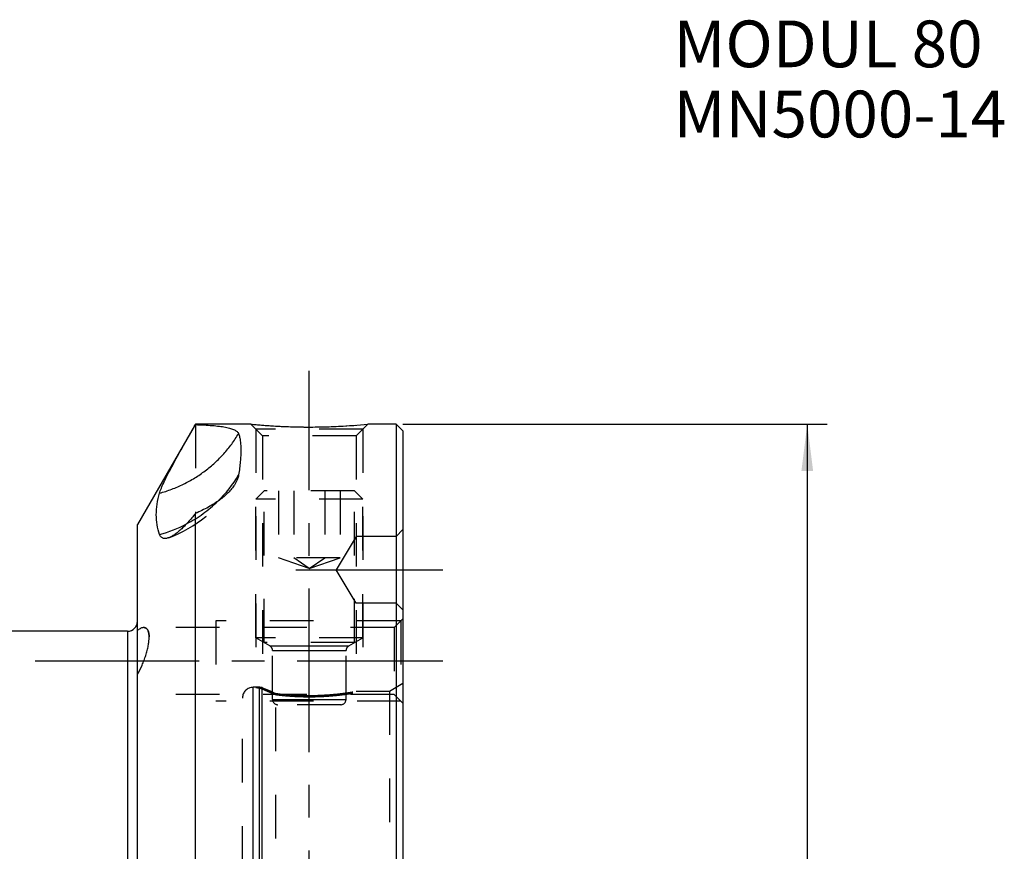
# Model space of a CAD drawing. Units: millimetres. Extents: x 0 to 594, y 0 to 420.
# Drawn here: x 309 to 383, y 244 to 306 of the extents above; entities that cross this region are included whole.
import ezdxf

# ---------------------------------------------------------------- set-up
doc = ezdxf.new("R2010")
doc.units = ezdxf.units.MM
doc.header["$LTSCALE"] = 32.67
doc.linetypes.add('CENTER', pattern=[0.6, 0.375, -0.075, 0.075, -0.075])
doc.linetypes.add('HIDDEN', pattern=[0.2, 0.1, -0.1])
doc.layers.get('0').update_dxf_attribs({"linetype": 'CONTINUOUS'})
for name, color, linetype in [('10058661_AXIS', 7, 'CONTINUOUS'), ('10058661_CL', 7, 'CONTINUOUS'), ('10058661_DIM', 7, 'CONTINUOUS'), ('10058661_HL', 7, 'CONTINUOUS'), ('231020-000-02-ED1_TEXT', 7, 'CONTINUOUS'), ('K2865-24_HP_CL', 7, 'CONTINUOUS'), ('K2865-24_HP_HL', 7, 'CONTINUOUS')]:
    doc.layers.add(name, color=color, linetype=linetype)
doc.styles.get("Standard").update_dxf_attribs({"font": 'TXT.SHX', "width": 0.7})
doc.styles.add('TEXTSTYLE_3', font='gdt', dxfattribs={"width": 0.7})
doc.dimstyles.new('DIMSTYLE_1', dxfattribs={"dimtxt": 3.5, "dimasz": 3.5, "dimexe": 0.18, "dimexo": 0.0625, "dimgap": 0.09, "dimtad": 1, "dimdec": 3, "dimdsep": 46, "dimtxsty": 'STANDARD', "dimblk": '_FILLED', "dimblk1": '_FILLED', "dimblk2": '_FILLED', "dimcen": 0.09, "dimclrt": 2, "dimadec": 0, "dimazin": 0, "dimtp": 0.15, "dimtm": 0.15, "dimtfac": 1, "dimtdec": 3, "dimtofl": 0, "dimtmove": 0, "dimatfit": 3, "dimldrblk": '_FILLED', "dimfxl": 1, "dimtolj": 1, "dimarcsym": 0})

# ---------------------------------------------------------------- blocks, each defined once
blk = doc.blocks.new('_FILLED')
at = {"color": 0, "linetype": 'BYBLOCK'}
blk.add_solid([(0, 0), (-1, 0.125), (-1, -0.125)], dxfattribs=at)
blk = doc.blocks.new('*D0')
at = {"layer": '10058661_DIM', "color": 3, "linetype": 'CONTINUOUS'}
for p, q in [((338.119, 275.993), (369.868, 275.993)), ((368.368, 275.993), (368.368, 235.993)), ((368.368, 195.993), (368.368, 235.993)), ((338.119, 195.993), (369.868, 195.993))]:
    blk.add_line(p, q, dxfattribs=at)
at = {"layer": '10058661_DIM', "color": 3, "linetype": 'CONTINUOUS', "xscale": 3.5, "yscale": 3.5, "zscale": 3.5}
for p, rotation in [((368.368, 275.993), 90), ((368.368, 195.993), 270)]:
    blk.add_blockref('_FILLED', p, dxfattribs=dict(at, rotation=rotation))
at = {"layer": '10058661_DIM', "color": 2, "linetype": 'CONTINUOUS', "insert": (363.993, 235.993), "char_height": 3.5, "width": 10.16667, "attachment_point": 2, "rotation": 90, "line_spacing_factor": 0.9, "style": 'TEXTSTYLE_3'}
blk.add_mtext('{\\Fgdt;n}\\FTXT.SHX;80', dxfattribs=at)

msp = doc.modelspace()

# ---------------------------------------------------------------- linework, layer by layer
at = {"layer": '10058661_AXIS', "color": 3, "linetype": 'CENTER'}
for p, q in [((331.1187, 192.635), (331.1187, 279.983)), ((330.1165, 265.0952), (341.1187, 265.0952)), ((310.6165, 258.2669), (341.1187, 258.2669))]:
    msp.add_line(p, q, dxfattribs=at)
at = {"layer": '10058661_CL', "color": 7, "linetype": 'CONTINUOUS'}
for p, q in [((322.5988, 275.993), (318.2687, 268.493)), ((326.7528, 275.993), (322.5988, 275.993)), ((322.5988, 275.9578), (322.5988, 275.993)), ((337.6187, 275.993), (335.4845, 275.993)), ((337.6187, 275.993), (337.6187, 195.993)), ((338.1187, 275.493), (337.6187, 275.993)), ((338.1187, 275.493), (338.1187, 196.493)), ((322.5988, 195.993), (322.5988, 269.3122)), ((318.2687, 203.493), (318.2687, 268.493)), ((317.5187, 260.493), (302.9187, 260.493))]:
    msp.add_line(p, q, dxfattribs=at)
at = {"layer": '10058661_CL', "color": 9, "linetype": 'CONTINUOUS'}
for p, q in [((317.5187, 260.493), (317.5187, 211.493)), ((326.9187, 215.693), (326.9187, 256.293)), ((327.3937, 215.693), (327.3937, 256.293)), ((327.6008, 215.7203), (327.6008, 256.2658))]:
    msp.add_line(p, q, dxfattribs=at)
at = {"layer": '10058661_CL', "color": 7, "linetype": 'CONTINUOUS'}
for centre, radius, start, end in [((331.1377, 320.4211), 44.6439, 264.363292, 269.975507), ((331.0996, 320.4211), 44.6439, 270.024493, 275.636708), ((317.5187, 261.243), 0.75, 270, 360)]:
    msp.add_arc(centre, radius, start, end, dxfattribs=at)
at = {"layer": '10058661_CL', "color": 9, "linetype": 'CONTINUOUS'}
for centre, radius, start, end in [((317.6044, 277.0793), 9.5665, 314.214994, 329.27612), ((317.1714, 277.6533), 10.2919, 285.472032, 297.615261)]:
    msp.add_arc(centre, radius, start, end, dxfattribs=at)
at = {"layer": '10058661_CL', "color": 7, "linetype": 'CONTINUOUS'}
for points, knots in [([(319.9169, 270.8246), (319.9339, 270.8831), (319.9757, 271.0087), (320.0528, 271.2083), (320.1487, 271.433), (320.3081, 271.7807), (320.5492, 272.2668), (320.884, 272.9034), (321.2667, 273.6047), (321.687, 274.3573), (322.1348, 275.1476), (322.4422, 275.685), (322.5988, 275.9578)], [0, 0, 0, 0, 0.0315089, 0.0684537, 0.1106607, 0.1578989, 0.2663471, 0.3913133, 0.5300452, 0.6796742, 0.8372949, 1, 1, 1, 1]), ([(322.5988, 275.9578), (322.8185, 275.9507), (323.2382, 275.934), (323.8355, 275.896), (324.3662, 275.8437), (324.7631, 275.7845), (325.0412, 275.7258), (325.2201, 275.6788), (325.3777, 275.6268), (325.5136, 275.5697), (325.6273, 275.5073), (325.7186, 275.4393), (325.787, 275.3653), (325.8177, 275.3098), (325.8281, 275.282)], [0, 0, 0, 0, 0.19457, 0.3717551, 0.5296078, 0.6664634, 0.7266346, 0.7811725, 0.830068, 0.873412, 0.9114422, 0.944617, 0.9737239, 1, 1, 1, 1]), ([(325.8281, 275.282), (325.8592, 275.1992), (325.9115, 275.0184), (325.9625, 274.724), (325.9921, 274.3921), (326.0012, 274.0228), (325.9901, 273.6163), (325.9585, 273.1731), (325.9055, 272.6937), (325.8565, 272.363), (325.8281, 272.1918)], [0, 0, 0, 0, 0.085107, 0.1805236, 0.2871596, 0.4055183, 0.53587, 0.6783557, 0.8330497, 1, 1, 1, 1]), ([(325.8281, 272.1918), (325.807, 272.0642), (325.7271, 271.8), (325.5958, 271.5586), (325.5177, 271.4378)], [0, 0, 0, 0, 0.4735953, 1, 1, 1, 1]), ([(325.5177, 271.4378), (325.4532, 271.3379), (325.3053, 271.1381), (325.0439, 270.852), (324.7361, 270.5698), (324.3845, 270.2942), (323.9916, 270.0276), (323.4031, 269.6794), (322.9285, 269.4516), (322.5988, 269.3122)], [0, 0, 0, 0, 0.0975413, 0.2033175, 0.3173715, 0.4395078, 0.5693626, 0.7064571, 1, 1, 1, 1]), ([(319.9169, 267.7344), (319.8353, 267.9691), (319.7118, 268.4587), (319.6519, 269.2254), (319.7168, 270.0234), (319.8385, 270.5556), (319.9169, 270.8246)], [0, 0, 0, 0, 0.237541, 0.4798704, 0.7320828, 1, 1, 1, 1]), ([(322.5988, 269.3122), (322.4209, 269.0825), (322.1524, 268.7571), (321.7815, 268.3622), (321.5224, 268.1117), (321.2745, 267.8981), (321.04, 267.7229), (320.8211, 267.5873), (320.6761, 267.519), (320.6069, 267.4932)], [0, 0, 0, 0, 0.3199569, 0.4640527, 0.5965261, 0.7167354, 0.8241814, 0.9185807, 1, 1, 1, 1]), ([(320.6069, 267.4932), (320.5661, 267.478), (320.4874, 267.4531), (320.3716, 267.4329), (320.2655, 267.4325), (320.1697, 267.4526), (320.0854, 267.4936), (320.0139, 267.5555), (319.9563, 267.6372), (319.9287, 267.7004), (319.9169, 267.7344)], [0, 0, 0, 0, 0.1561844, 0.295542, 0.4205285, 0.5349158, 0.6439194, 0.7537746, 0.870719, 1, 1, 1, 1]), ([(318.7391, 260.7669), (318.7033, 260.7669), (318.6271, 260.7559), (318.5117, 260.7139), (318.39, 260.6475), (318.3098, 260.5912), (318.2687, 260.5597)], [0, 0, 0, 0, 0.2052047, 0.437877, 0.7023564, 1, 1, 1, 1]), ([(319.1347, 260.0347), (319.1347, 260.0909), (319.1309, 260.1973), (319.1116, 260.3465), (319.0794, 260.4746), (319.0344, 260.5808), (318.9769, 260.6645), (318.907, 260.7247), (318.826, 260.76), (318.7682, 260.7669), (318.7391, 260.7669)], [0, 0, 0, 0, 0.1826461, 0.3449766, 0.4870395, 0.6101838, 0.7174141, 0.813665, 0.9055329, 1, 1, 1, 1]), ([(318.2687, 257.2704), (318.3938, 257.491), (318.5654, 257.8358), (318.76, 258.3123), (318.8881, 258.6791), (318.9932, 259.0431), (319.072, 259.3948), (319.1215, 259.7238), (319.1347, 259.9352), (319.1347, 260.0347)], [0, 0, 0, 0, 0.260282, 0.3944126, 0.5281799, 0.6587974, 0.7831194, 0.8978633, 1, 1, 1, 1])]:
    msp.add_open_spline(points, degree=3, knots=knots, dxfattribs=at)
at = {"layer": '10058661_CL', "color": 9, "linetype": 'CONTINUOUS'}
msp.add_open_spline([(319.9169, 270.8246), (320.2258, 270.9102), (320.835, 271.1099), (321.7152, 271.4922), (322.5526, 271.9537), (323.3393, 272.4899), (324.068, 273.0958), (324.7318, 273.766), (325.3246, 274.4939), (325.6695, 275.0146), (325.8281, 275.282)], degree=3, knots=[0, 0, 0, 0, 0.1267967, 0.2531857, 0.3790906, 0.5044522, 0.629231, 0.7534087, 0.8769896, 1, 1, 1, 1], dxfattribs=at)
at = {"layer": '10058661_HL', "color": 6, "linetype": 'HIDDEN'}
for p, q in [((322.5988, 275.9578), (322.5988, 269.3122)), ((326.7528, 275.993), (327.6187, 275.1272)), ((335.1187, 275.6272), (327.1187, 275.6272)), ((327.1187, 275.6272), (327.1187, 256.293)), ((335.4845, 275.993), (334.6187, 275.1272)), ((335.1187, 275.6272), (335.1187, 255.9926)), ((335.4836, 275.9929), (335.4845, 275.993)), ((334.6187, 275.1272), (327.6187, 275.1272)), ((327.6187, 275.1272), (327.6187, 256.261)), ((334.6187, 275.1272), (334.6187, 255.993)), ((334.6187, 267.5952), (333.1165, 265.0952)), ((337.6187, 267.5952), (334.6187, 267.5952)), ((338.1187, 268.0952), (337.6187, 267.5952)), ((334.6187, 262.5952), (333.1165, 265.0952)), ((337.6187, 262.5952), (334.6187, 262.5952)), ((338.1187, 262.0952), (337.6187, 262.5952)), ((337.4687, 260.7669), (318.7384, 260.7669)), ((318.7391, 260.7669), (318.7398, 260.7669)), ((337.9687, 261.2669), (324.1187, 261.2669)), ((324.1187, 261.2669), (324.1187, 255.2669)), ((338.1187, 261.4169), (337.4687, 260.7669)), ((337.4687, 260.7669), (337.4687, 255.7669)), ((337.9687, 261.2669), (337.9687, 255.2669)), ((338.1187, 256.5704), (337.1187, 255.993)), ((337.4687, 255.7669), (318.2687, 255.7669)), ((327.3937, 256.293), (326.9187, 256.293)), ((327.6187, 256.261), (327.6008, 256.2658)), ((328.6187, 238.4425), (328.6187, 255.8425)), ((337.1187, 255.993), (334.6187, 255.993)), ((337.1187, 255.993), (337.1187, 215.993)), ((338.1187, 255.1169), (337.4687, 255.7669)), ((337.9687, 255.2669), (324.1187, 255.2669)), ((326.1187, 216.493), (326.1187, 255.493))]:
    msp.add_line(p, q, dxfattribs=at)
for centre, radius, start, end in [((331.2036, 321.2167), 45.4421, 264.379209, 266.346264), ((331.1283, 320.102), 44.3249, 266.351603, 269.260608), ((331.1187, 319.7274), 43.9502, 269.266734, 269.999911), ((331.1186, 319.72), 43.9428, 270.000047, 270.244887), ((331.0972, 320.4524), 44.6753, 270.268385, 275.634685), ((317.1187, 276.8651), 10, 290.421018, 327.124115), ((317.3276, 277.3668), 9.9655, 297.583051, 314.203492), ((316.8853, 260.035), 2.2494, 359.992435, 0.948962), ((316.7356, 260.0348), 2.3991, 359.081366, 359.997494), ((312.2691, 260.676), 6.8987, 330.419298, 330.955035), ((326.9187, 255.493), 0.8, 90, 180), ((327.3937, 255.493), 0.8, 75, 90), ((339.2141, 282.5632), 28.7447, 246.209454, 248.37037), ((331.1271, 275.667), 19.9826, 262.788619, 269.975866)]:
    msp.add_arc(centre, radius, start, end, dxfattribs=at)
for points in [[(318.7391, 260.7669), (318.7391, 260.7669), (318.7391, 260.7669), (318.7391, 260.7669)], [(327.3937, 256.2406), (327.3634, 256.2462), (327.3075, 256.2566), (327.2387, 256.2697), (327.185, 256.28), (327.1468, 256.2875), (327.1238, 256.292), (327.1161, 256.2935), (327.1238, 256.292), (327.1468, 256.2875), (327.185, 256.28), (327.2387, 256.2697), (327.3076, 256.2566), (327.3634, 256.2462), (327.3937, 256.2406)], [(327.3937, 256.2406), (327.4106, 256.2375), (327.445, 256.2301), (327.4974, 256.2156), (327.5497, 256.1977), (327.5839, 256.1836), (327.6008, 256.1762)], [(328.6187, 255.7478), (328.5692, 255.7674), (328.4721, 255.8064), (328.3321, 255.8635), (328.1981, 255.919), (328.0706, 255.9726), (327.9492, 256.0242), (327.8312, 256.0751), (327.7154, 256.1255), (327.6385, 256.1595), (327.6008, 256.1762)], [(327.6008, 256.1762), (327.6386, 256.1594), (327.7156, 256.1254), (327.8315, 256.0749), (327.9495, 256.0241), (328.0709, 255.9724), (328.1983, 255.9189), (328.3323, 255.8634), (328.4722, 255.8064), (328.5692, 255.7674), (328.6187, 255.7478)], [(328.6187, 255.7478), (328.6831, 255.7396), (328.815, 255.7235), (329.0216, 255.7005), (329.2356, 255.6788), (329.4569, 255.6589), (329.6843, 255.6409), (329.9164, 255.6253), (330.1519, 255.6123), (330.391, 255.602), (330.6321, 255.5945), (330.8751, 255.59), (331.0375, 255.5889), (331.1187, 255.5889)]]:
    msp.add_open_spline(points, degree=3, dxfattribs=at)
for points, knots in [([(318.7398, 260.7669), (318.7681, 260.7668), (318.8243, 260.7602), (318.9032, 260.7268), (318.9718, 260.6699), (319.0288, 260.5906), (319.074, 260.4899), (319.1072, 260.3684), (319.1281, 260.2269), (319.1335, 260.1257), (319.1344, 260.0722)], [0, 0, 0, 0, 0.0958499, 0.1890049, 0.2861518, 0.3936897, 0.5165177, 0.6577218, 0.8188018, 1, 1, 1, 1]), ([(331.1187, 255.6844), (331.5659, 255.6844), (332.3931, 255.7127), (333.4709, 255.8169), (334.189, 255.92), (334.5297, 255.9775), (334.6187, 255.993)], [0, 0, 0, 0, 0.3814362, 0.705286, 0.923003, 1, 1, 1, 1]), ([(331.1187, 255.5889), (331.2033, 255.5889), (331.3724, 255.59), (331.6253, 255.595), (331.8764, 255.6031), (332.1248, 255.6142), (332.3697, 255.6283), (332.6101, 255.6451), (332.845, 255.6644), (333.0731, 255.6858), (333.2933, 255.7089), (333.5047, 255.7333), (333.7065, 255.7588), (333.8976, 255.7847), (334.0771, 255.8108), (334.2442, 255.8364), (334.3981, 255.8613), (334.5382, 255.8849), (334.6639, 255.9069), (334.7747, 255.927), (334.8701, 255.9447), (334.9507, 255.9601), (335.0134, 255.9722), (335.0655, 255.9825), (335.09, 255.9873), (335.1255, 255.9944), (335.09, 255.9873), (335.0655, 255.9825), (335.0134, 255.9722), (334.9507, 255.9601), (334.8701, 255.9447), (334.7747, 255.927), (334.6638, 255.9069), (334.5382, 255.8849), (334.3981, 255.8613), (334.2442, 255.8364), (334.0771, 255.8108), (333.8976, 255.7847), (333.7064, 255.7588), (333.5047, 255.7333), (333.2932, 255.7088), (333.073, 255.6857), (332.845, 255.6644), (332.6101, 255.6451), (332.3697, 255.6283), (332.1248, 255.6142), (331.8764, 255.6031), (331.6253, 255.595), (331.3724, 255.59), (331.2033, 255.5889), (331.1187, 255.5889)], [0, 0, 0, 0, 0.0315569, 0.0630195, 0.0942553, 0.125189, 0.1556759, 0.1856738, 0.2150135, 0.2435116, 0.2710385, 0.2975294, 0.3228357, 0.3468275, 0.3694047, 0.3904323, 0.4098367, 0.4275034, 0.4433802, 0.4573831, 0.469474, 0.4796029, 0.4877399, 0.4938632, 0.497952, 0.5, 0.502049, 0.5061383, 0.5122622, 0.5203998, 0.5305293, 0.5426208, 0.5566243, 0.5725016, 0.5901689, 0.6095738, 0.6306018, 0.6531794, 0.6771717, 0.7024784, 0.7289696, 0.7564967, 0.7849907, 0.8143274, 0.8443241, 0.8748109, 0.9057446, 0.9369804, 0.968443, 1, 1, 1, 1])]:
    msp.add_open_spline(points, degree=3, knots=knots, dxfattribs=at)
at = {"layer": 'K2865-24_HP_CL', "color": 9, "linetype": 'CONTINUOUS'}
for p, q in [((328.1687, 259.3868), (334.0687, 259.3868)), ((328.3687, 259.0404), (333.8687, 259.0404)), ((328.3687, 255.393), (333.8687, 255.393))]:
    msp.add_line(p, q, dxfattribs=at)
at = {"layer": 'K2865-24_HP_HL', "color": 6, "linetype": 'HIDDEN'}
for p, q in [((327.1187, 270.3796), (327.7321, 270.993)), ((335.1187, 270.3796), (327.1187, 270.3796)), ((327.1187, 259.993), (327.1187, 270.3796)), ((334.5052, 270.993), (327.7321, 270.993)), ((327.7321, 259.6389), (327.7321, 270.993)), ((328.8093, 270.993), (328.8093, 265.993)), ((329.964, 270.993), (329.964, 265.993)), ((332.2734, 270.993), (332.2734, 265.993)), ((333.4281, 270.993), (333.4281, 265.993)), ((334.5052, 259.6389), (334.5052, 270.993)), ((335.1187, 270.3796), (334.5052, 270.993)), ((335.1187, 259.993), (335.1187, 270.3796)), ((333.4281, 265.993), (328.8093, 265.993)), ((331.1187, 265.193), (328.8093, 265.993)), ((331.1187, 265.193), (329.964, 265.993)), ((331.1187, 265.193), (333.4281, 265.993)), ((331.1187, 265.193), (332.2734, 265.993)), ((335.1187, 259.993), (327.1187, 259.993)), ((328.1687, 259.3868), (327.1187, 259.993)), ((334.5052, 259.6389), (327.7321, 259.6389)), ((334.0687, 259.3868), (335.1187, 259.993)), ((328.3687, 255.393), (328.3687, 259.0404)), ((333.8687, 255.393), (333.8687, 259.0404)), ((333.4687, 254.993), (328.7687, 254.993))]:
    msp.add_line(p, q, dxfattribs=at)
for centre, start, end in [((327.9687, 259.0404), 0, 60), ((334.2687, 259.0404), 120, 180), ((328.7687, 255.393), 180, 270), ((333.4687, 255.393), 270, 360)]:
    msp.add_arc(centre, 0.4, start, end, dxfattribs=at)

# ---------------------------------------------------------------- texts
at = {"layer": '231020-000-02-ED1_TEXT', "color": 2, "linetype": 'CONTINUOUS', "insert": (358.3682, 306.2063), "char_height": 3.5, "width": 23.75, "attachment_point": 1, "line_spacing_factor": 0.9}
msp.add_mtext('MODUL 80\\PMN5000-14', dxfattribs=at)

# ---------------------------------------------------------------- dimensions: what is measured, and where the dimension line sits
at = {"layer": '10058661_DIM', "color": 3, "linetype": 'CONTINUOUS'}
dim = msp.add_linear_dim(base=(368.3682, 195.993), p1=(338.1187, 275.993), p2=(338.1187, 195.993), angle=270, text='%%c<>', dimstyle='DIMSTYLE_1', dxfattribs=at)
dim.commit()
dim.dimension.update_dxf_attribs({"geometry": '*D0', "text_midpoint": (366.882, 233.7208), "dimtype": 160})

doc.saveas('drawing.dxf')
